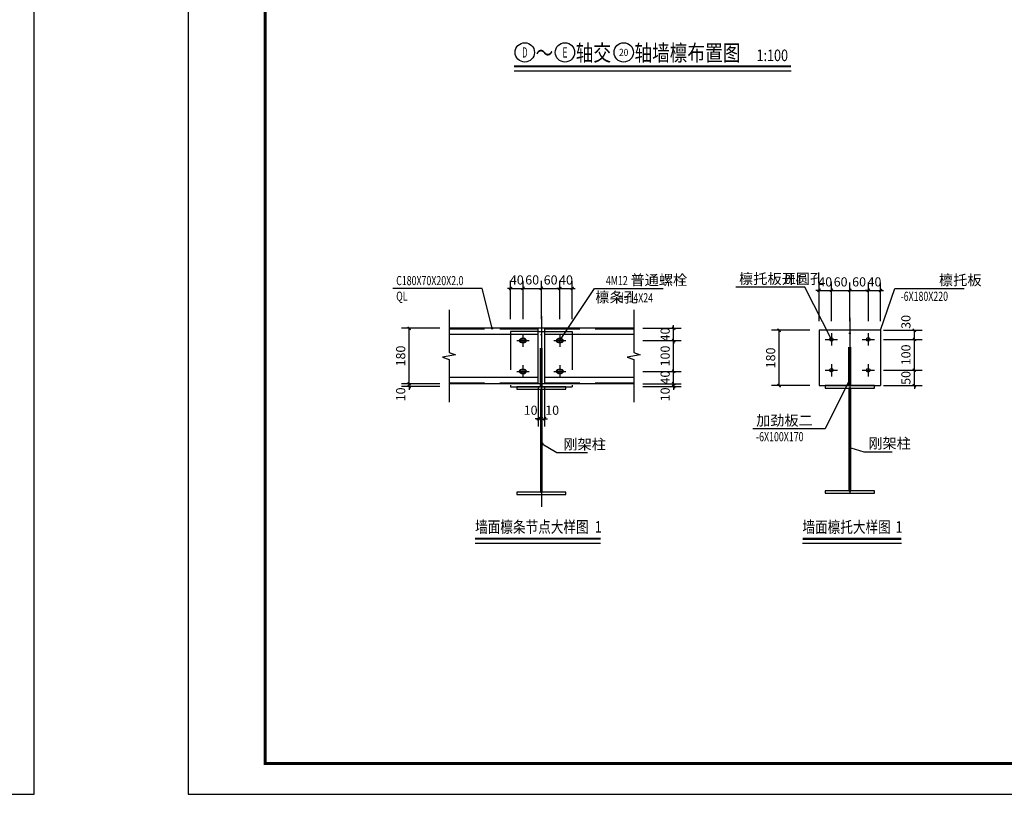
# Model space of a CAD drawing. Extents: x -664406 to 1528395, y -52001 to 85860.
# Drawn here: x 1269845 to 1333851, y -17201 to 33152 of the extents above; entities that cross this region are included whole.
import ezdxf
from ezdxf.enums import TextEntityAlignment as Align

# ---------------------------------------------------------------- set-up
doc = ezdxf.new("R2010")
doc.units = 0
doc.header["$LTSCALE"] = 1000
doc.linetypes.add('DASH', pattern=[0.35, 0.25, -0.1])
doc.linetypes.add('DOTE', pattern=[2.42, 2, -0.2, 0.02, -0.2])
for name, color, linetype in [('DIM_LEAD', 3, 'Continuous'), ('DIM_SYMB', 3, 'Continuous'), ('DOTE', 1, 'DOTE'), ('PUB_DIM', 3, 'Continuous'), ('PUB_TEXT', 7, 'Continuous'), ('PUB_TITLE', 4, 'Continuous'), ('刚架', 3, 'Continuous'), ('图层4', 7, 'Continuous'), ('檩条', 2, 'Continuous')]:
    doc.layers.add(name, color=color, linetype=linetype)
doc.styles.add('-黑体', font='simhei.ttf', dxfattribs={"width": 0.8})
doc.styles.add('_TCH_DIM', font='SIMPLEX', dxfattribs={"bigfont": 'GBCBIG'})
doc.styles.add('_TCH_DIM_T3', font='SIMPLEX', dxfattribs={"width": 0.705882, "bigfont": 'GBCBIG'})
doc.styles.add('黑体', font='simhei.ttf', dxfattribs={"width": 0.8})
doc.dimstyles.new('_TCH_ARCH&&10', dxfattribs={"dimtxt": 29.75, "dimasz": 10, "dimexe": 25, "dimexo": 30, "dimgap": 12.625, "dimtad": 1, "dimdec": 0, "dimzin": 0, "dimdsep": 46, "dimtxsty": '_TCH_DIM_T3', "dimblk": 'ARCHTICK', "dimcen": 0.09, "dimclrt": 7, "dimazin": 2, "dimtfac": 1, "dimtdec": 0, "dimtix": 1, "dimtmove": 2, "dimatfit": 3, "dimfxl": 0, "dimtolj": 1, "dimtzin": 0, "dimarcsym": 0})

# ---------------------------------------------------------------- blocks, each defined once
blk = doc.blocks.new('_ArchTick')
at = {"color": 0, "linetype": 'ByBlock', "const_width": 0.4}
blk.add_lwpolyline([(-0.5, -0.5), (0.5, 0.5)], dxfattribs=at)
blk = doc.blocks.new('*D642')
at = {"layer": 'Defpoints', "color": 0}
for p in [(-1288.3, 200.4), (-1158.5, 200.4), (-1288.3, 190.8)]:
    blk.add_point(p, dxfattribs=at)
at = {"layer": 'PUB_DIM', "color": 0, "lineweight": -2}
for p, q in [((-1258.3, 200.4), (-1133.5, 200.4)), ((-1158.5, 200.4), (-1158.5, 210.4)), ((-1158.5, 190.8), (-1158.5, 200.4)), ((-1258.3, 190.8), (-1133.5, 190.8)), ((-1158.5, 190.8), (-1158.5, 180.8))]:
    blk.add_line(p, q, dxfattribs=at)
at = {"layer": 'PUB_DIM', "color": 0, "lineweight": -2, "xscale": 10, "yscale": 10, "zscale": 10}
for p, rotation in [((-1158.5, 200.4), 270), ((-1158.5, 190.8), 90)]:
    blk.add_blockref('_ArchTick', p, dxfattribs=dict(at, rotation=rotation))
at = {"layer": 'PUB_DIM', "color": 7, "insert": (-1186, 165.8), "char_height": 29.75, "attachment_point": 5, "rotation": 90, "style": '_TCH_DIM_T3'}
blk.add_mtext('\\A1;10', dxfattribs=at)
blk = doc.blocks.new('*D643')
at = {"layer": 'Defpoints', "color": 0}
for p in [(-1288.3, 240.4), (-1158.5, 240.4), (-1288.3, 200.4)]:
    blk.add_point(p, dxfattribs=at)
at = {"layer": 'PUB_DIM', "color": 0, "lineweight": -2}
for p, q in [((-1258.3, 240.4), (-1133.5, 240.4)), ((-1158.5, 240.4), (-1158.5, 250.4)), ((-1158.5, 200.4), (-1158.5, 240.4)), ((-1258.3, 200.4), (-1133.5, 200.4)), ((-1158.5, 200.4), (-1158.5, 190.4))]:
    blk.add_line(p, q, dxfattribs=at)
at = {"layer": 'PUB_DIM', "color": 0, "lineweight": -2, "xscale": 10, "yscale": 10, "zscale": 10}
for p, rotation in [((-1158.5, 240.4), 270), ((-1158.5, 200.4), 90)]:
    blk.add_blockref('_ArchTick', p, dxfattribs=dict(at, rotation=rotation))
at = {"layer": 'PUB_DIM', "color": 7, "insert": (-1186, 220.4), "char_height": 29.75, "attachment_point": 5, "rotation": 90, "style": '_TCH_DIM_T3'}
blk.add_mtext('\\A1;40', dxfattribs=at)
blk = doc.blocks.new('*D644')
at = {"layer": 'Defpoints', "color": 0}
for p in [(-1288.3, 340.4), (-1158.5, 340.4), (-1288.3, 240.4)]:
    blk.add_point(p, dxfattribs=at)
at = {"layer": 'PUB_DIM', "color": 0, "lineweight": -2}
for p, q in [((-1258.3, 340.4), (-1133.5, 340.4)), ((-1158.5, 240.4), (-1158.5, 340.4)), ((-1258.3, 240.4), (-1133.5, 240.4))]:
    blk.add_line(p, q, dxfattribs=at)
at = {"layer": 'PUB_DIM', "color": 0, "lineweight": -2, "xscale": 10, "yscale": 10, "zscale": 10}
for p, rotation in [((-1158.5, 340.4), 90), ((-1158.5, 240.4), 270)]:
    blk.add_blockref('_ArchTick', p, dxfattribs=dict(at, rotation=rotation))
at = {"layer": 'PUB_DIM', "color": 7, "insert": (-1186, 290.4), "char_height": 29.75, "attachment_point": 5, "rotation": 90, "style": '_TCH_DIM_T3'}
blk.add_mtext('\\A1;100', dxfattribs=at)
blk = doc.blocks.new('*D645')
at = {"layer": 'Defpoints', "color": 0}
for p in [(-1288.3, 380.4), (-1158.5, 380.4), (-1288.3, 340.4)]:
    blk.add_point(p, dxfattribs=at)
at = {"layer": 'PUB_DIM', "color": 0, "lineweight": -2}
for p, q in [((-1158.5, 380.4), (-1158.5, 390.4)), ((-1258.3, 380.4), (-1133.5, 380.4)), ((-1158.5, 340.4), (-1158.5, 380.4)), ((-1258.3, 340.4), (-1133.5, 340.4)), ((-1158.5, 340.4), (-1158.5, 330.4))]:
    blk.add_line(p, q, dxfattribs=at)
at = {"layer": 'PUB_DIM', "color": 0, "lineweight": -2, "xscale": 10, "yscale": 10, "zscale": 10}
for p, rotation in [((-1158.5, 380.4), 270), ((-1158.5, 340.4), 90)]:
    blk.add_blockref('_ArchTick', p, dxfattribs=dict(at, rotation=rotation))
at = {"layer": 'PUB_DIM', "color": 7, "insert": (-1186, 360.4), "char_height": 29.75, "attachment_point": 5, "rotation": 90, "style": '_TCH_DIM_T3'}
blk.add_mtext('\\A1;40', dxfattribs=at)
blk = doc.blocks.new('*D646')
at = {"layer": 'Defpoints', "color": 0}
for p in [(-2018.1, 200.4), (-1888.3, 200.4), (-1888.3, 190.8)]:
    blk.add_point(p, dxfattribs=at)
at = {"layer": 'PUB_DIM', "color": 0, "lineweight": -2}
for p, q in [((-1918.3, 200.4), (-2043.1, 200.4)), ((-2018.1, 200.4), (-2018.1, 210.4)), ((-2018.1, 190.8), (-2018.1, 200.4)), ((-1918.3, 190.8), (-2043.1, 190.8)), ((-2018.1, 190.8), (-2018.1, 180.8))]:
    blk.add_line(p, q, dxfattribs=at)
at = {"layer": 'PUB_DIM', "color": 0, "lineweight": -2, "xscale": 10, "yscale": 10, "zscale": 10}
for p, rotation in [((-2018.1, 200.4), 270), ((-2018.1, 190.8), 90)]:
    blk.add_blockref('_ArchTick', p, dxfattribs=dict(at, rotation=rotation))
at = {"layer": 'PUB_DIM', "color": 7, "insert": (-2045.6, 165.8), "char_height": 29.75, "attachment_point": 5, "rotation": 90, "style": '_TCH_DIM_T3'}
blk.add_mtext('\\A1;10', dxfattribs=at)
blk = doc.blocks.new('*D647')
at = {"layer": 'Defpoints', "color": 0}
for p in [(-2018.1, 380.4), (-1888.3, 380.4), (-1888.3, 200.4)]:
    blk.add_point(p, dxfattribs=at)
at = {"layer": 'PUB_DIM', "color": 0, "lineweight": -2}
for p, q in [((-1918.3, 380.4), (-2043.1, 380.4)), ((-2018.1, 200.4), (-2018.1, 380.4)), ((-1918.3, 200.4), (-2043.1, 200.4))]:
    blk.add_line(p, q, dxfattribs=at)
at = {"layer": 'PUB_DIM', "color": 0, "lineweight": -2, "xscale": 10, "yscale": 10, "zscale": 10}
for p, rotation in [((-2018.1, 380.4), 90), ((-2018.1, 200.4), 270)]:
    blk.add_blockref('_ArchTick', p, dxfattribs=dict(at, rotation=rotation))
at = {"layer": 'PUB_DIM', "color": 7, "insert": (-2045.6, 290.4), "char_height": 29.75, "attachment_point": 5, "rotation": 90, "style": '_TCH_DIM_T3'}
blk.add_mtext('\\A1;180', dxfattribs=at)
blk = doc.blocks.new('*D648')
at = {"layer": 'Defpoints', "color": 0}
for p in [(-1648, 510.2), (-1688.3, 380.4), (-1648, 380.4)]:
    blk.add_point(p, dxfattribs=at)
at = {"layer": 'PUB_DIM', "color": 0, "lineweight": -2}
for p, q in [((-1688.3, 410.4), (-1688.3, 535.2)), ((-1648, 410.4), (-1648, 535.2)), ((-1688.3, 510.2), (-1698.3, 510.2)), ((-1688.3, 510.2), (-1648, 510.2)), ((-1648, 510.2), (-1638, 510.2))]:
    blk.add_line(p, q, dxfattribs=at)
at = {"layer": 'PUB_DIM', "color": 0, "lineweight": -2, "xscale": 10, "yscale": 10, "zscale": 10}
blk.add_blockref('_ArchTick', (-1688.3, 510.2), dxfattribs=at)
at = {"layer": 'PUB_DIM', "color": 0, "lineweight": -2, "xscale": 10, "yscale": 10, "zscale": 10, "rotation": 180}
blk.add_blockref('_ArchTick', (-1648, 510.2), dxfattribs=at)
at = {"layer": 'PUB_DIM', "color": 7, "insert": (-1668.2, 537.7), "char_height": 29.75, "attachment_point": 5, "style": '_TCH_DIM_T3'}
blk.add_mtext('\\A1;40', dxfattribs=at)
blk = doc.blocks.new('*D649')
at = {"layer": 'Defpoints', "color": 0}
for p in [(-1588.3, 510.2), (-1648, 380.4), (-1588.3, 380.4)]:
    blk.add_point(p, dxfattribs=at)
at = {"layer": 'PUB_DIM', "color": 0, "lineweight": -2}
for p, q in [((-1648, 410.4), (-1648, 535.2)), ((-1588.3, 410.4), (-1588.3, 535.2)), ((-1648, 510.2), (-1588.3, 510.2))]:
    blk.add_line(p, q, dxfattribs=at)
at = {"layer": 'PUB_DIM', "color": 0, "lineweight": -2, "xscale": 10, "yscale": 10, "zscale": 10, "rotation": 180}
blk.add_blockref('_ArchTick', (-1648, 510.2), dxfattribs=at)
at = {"layer": 'PUB_DIM', "color": 0, "lineweight": -2, "xscale": 10, "yscale": 10, "zscale": 10}
blk.add_blockref('_ArchTick', (-1588.3, 510.2), dxfattribs=at)
at = {"layer": 'PUB_DIM', "color": 7, "insert": (-1618.2, 537.7), "char_height": 29.75, "attachment_point": 5, "style": '_TCH_DIM_T3'}
blk.add_mtext('\\A1;60', dxfattribs=at)
blk = doc.blocks.new('*D650')
at = {"layer": 'Defpoints', "color": 0}
for p in [(-1528, 510.2), (-1588.3, 380.4), (-1528, 380.4)]:
    blk.add_point(p, dxfattribs=at)
at = {"layer": 'PUB_DIM', "color": 0, "lineweight": -2}
for p, q in [((-1588.3, 410.4), (-1588.3, 535.2)), ((-1528, 410.4), (-1528, 535.2)), ((-1588.3, 510.2), (-1528, 510.2))]:
    blk.add_line(p, q, dxfattribs=at)
at = {"layer": 'PUB_DIM', "color": 0, "lineweight": -2, "xscale": 10, "yscale": 10, "zscale": 10, "rotation": 180}
blk.add_blockref('_ArchTick', (-1588.3, 510.2), dxfattribs=at)
at = {"layer": 'PUB_DIM', "color": 0, "lineweight": -2, "xscale": 10, "yscale": 10, "zscale": 10}
blk.add_blockref('_ArchTick', (-1528, 510.2), dxfattribs=at)
at = {"layer": 'PUB_DIM', "color": 7, "insert": (-1558.2, 537.7), "char_height": 29.75, "attachment_point": 5, "style": '_TCH_DIM_T3'}
blk.add_mtext('\\A1;60', dxfattribs=at)
blk = doc.blocks.new('*D651')
at = {"layer": 'Defpoints', "color": 0}
for p in [(-1488.3, 510.2), (-1528, 380.4), (-1488.3, 380.4)]:
    blk.add_point(p, dxfattribs=at)
at = {"layer": 'PUB_DIM', "color": 0, "lineweight": -2}
for p, q in [((-1528, 410.4), (-1528, 535.2)), ((-1488.3, 410.4), (-1488.3, 535.2)), ((-1528, 510.2), (-1538, 510.2)), ((-1528, 510.2), (-1488.3, 510.2)), ((-1488.3, 510.2), (-1478.3, 510.2))]:
    blk.add_line(p, q, dxfattribs=at)
at = {"layer": 'PUB_DIM', "color": 0, "lineweight": -2, "xscale": 10, "yscale": 10, "zscale": 10}
blk.add_blockref('_ArchTick', (-1528, 510.2), dxfattribs=at)
at = {"layer": 'PUB_DIM', "color": 0, "lineweight": -2, "xscale": 10, "yscale": 10, "zscale": 10, "rotation": 180}
blk.add_blockref('_ArchTick', (-1488.3, 510.2), dxfattribs=at)
at = {"layer": 'PUB_DIM', "color": 7, "insert": (-1508.2, 537.7), "char_height": 29.75, "attachment_point": 5, "style": '_TCH_DIM_T3'}
blk.add_mtext('\\A1;40', dxfattribs=at)
blk = doc.blocks.new('*D652')
at = {"layer": 'Defpoints', "color": 0}
for p in [(-1598.3, 216.5), (-1588.3, 216.5), (-1588.3, 86.7)]:
    blk.add_point(p, dxfattribs=at)
at = {"layer": 'PUB_DIM', "color": 0, "lineweight": -2}
for p, q in [((-1598.3, 186.5), (-1598.3, 61.7)), ((-1588.3, 186.5), (-1588.3, 61.7)), ((-1598.3, 86.7), (-1608.3, 86.7)), ((-1598.3, 86.7), (-1588.3, 86.7)), ((-1588.3, 86.7), (-1578.3, 86.7))]:
    blk.add_line(p, q, dxfattribs=at)
at = {"layer": 'PUB_DIM', "color": 0, "lineweight": -2, "xscale": 10, "yscale": 10, "zscale": 10}
blk.add_blockref('_ArchTick', (-1598.3, 86.7), dxfattribs=at)
at = {"layer": 'PUB_DIM', "color": 0, "lineweight": -2, "xscale": 10, "yscale": 10, "zscale": 10, "rotation": 180}
blk.add_blockref('_ArchTick', (-1588.3, 86.7), dxfattribs=at)
at = {"layer": 'PUB_DIM', "color": 7, "insert": (-1623.3, 114.2), "char_height": 29.75, "attachment_point": 5, "style": '_TCH_DIM_T3'}
blk.add_mtext('\\A1;10', dxfattribs=at)
blk = doc.blocks.new('*D653')
at = {"layer": 'Defpoints', "color": 0}
for p in [(-1588.3, 216.5), (-1578.3, 216.5), (-1578.3, 86.7)]:
    blk.add_point(p, dxfattribs=at)
at = {"layer": 'PUB_DIM', "color": 0, "lineweight": -2}
for p, q in [((-1588.3, 186.5), (-1588.3, 61.7)), ((-1578.3, 186.5), (-1578.3, 61.7)), ((-1588.3, 86.7), (-1598.3, 86.7)), ((-1588.3, 86.7), (-1578.3, 86.7)), ((-1578.3, 86.7), (-1568.3, 86.7))]:
    blk.add_line(p, q, dxfattribs=at)
at = {"layer": 'PUB_DIM', "color": 0, "lineweight": -2, "xscale": 10, "yscale": 10, "zscale": 10}
blk.add_blockref('_ArchTick', (-1588.3, 86.7), dxfattribs=at)
at = {"layer": 'PUB_DIM', "color": 0, "lineweight": -2, "xscale": 10, "yscale": 10, "zscale": 10, "rotation": 180}
blk.add_blockref('_ArchTick', (-1578.3, 86.7), dxfattribs=at)
at = {"layer": 'PUB_DIM', "color": 7, "insert": (-1553.3, 114.2), "char_height": 29.75, "attachment_point": 5, "style": '_TCH_DIM_T3'}
blk.add_mtext('\\A1;10', dxfattribs=at)
blk = doc.blocks.new('*D654')
at = {"layer": 'Defpoints', "color": 0}
for p in [(-1156.2, 1193.1), (-1026.4, 1193.1), (-1156.2, 1143.1)]:
    blk.add_point(p, dxfattribs=at)
at = {"layer": 'PUB_DIM', "color": 0, "lineweight": -2}
for p, q in [((-1126.2, 1193.1), (-1001.4, 1193.1)), ((-1026.4, 1193.1), (-1026.4, 1203.1)), ((-1026.4, 1143.1), (-1026.4, 1193.1)), ((-1126.2, 1143.1), (-1001.4, 1143.1)), ((-1026.4, 1143.1), (-1026.4, 1133.1))]:
    blk.add_line(p, q, dxfattribs=at)
at = {"layer": 'PUB_DIM', "color": 0, "lineweight": -2, "xscale": 10, "yscale": 10, "zscale": 10}
for p, rotation in [((-1026.4, 1193.1), 270), ((-1026.4, 1143.1), 90)]:
    blk.add_blockref('_ArchTick', p, dxfattribs=dict(at, rotation=rotation))
at = {"layer": 'PUB_DIM', "color": 7, "insert": (-1053.9, 1168.1), "char_height": 29.75, "attachment_point": 5, "rotation": 90, "style": '_TCH_DIM_T3'}
blk.add_mtext('\\A1;50', dxfattribs=at)
blk = doc.blocks.new('*D655')
at = {"layer": 'Defpoints', "color": 0}
for p in [(-1156.2, 1293.1), (-1026.4, 1293.1), (-1156.2, 1193.1)]:
    blk.add_point(p, dxfattribs=at)
at = {"layer": 'PUB_DIM', "color": 0, "lineweight": -2}
for p, q in [((-1126.2, 1293.1), (-1001.4, 1293.1)), ((-1026.4, 1193.1), (-1026.4, 1293.1)), ((-1126.2, 1193.1), (-1001.4, 1193.1))]:
    blk.add_line(p, q, dxfattribs=at)
at = {"layer": 'PUB_DIM', "color": 0, "lineweight": -2, "xscale": 10, "yscale": 10, "zscale": 10}
for p, rotation in [((-1026.4, 1293.1), 90), ((-1026.4, 1193.1), 270)]:
    blk.add_blockref('_ArchTick', p, dxfattribs=dict(at, rotation=rotation))
at = {"layer": 'PUB_DIM', "color": 7, "insert": (-1053.9, 1243.1), "char_height": 29.75, "attachment_point": 5, "rotation": 90, "style": '_TCH_DIM_T3'}
blk.add_mtext('\\A1;100', dxfattribs=at)
blk = doc.blocks.new('*D656')
at = {"layer": 'Defpoints', "color": 0}
for p in [(-1156.2, 1323.1), (-1026.4, 1323.1), (-1156.2, 1293.1)]:
    blk.add_point(p, dxfattribs=at)
at = {"layer": 'PUB_DIM', "color": 0, "lineweight": -2}
for p, q in [((-1126.2, 1323.1), (-1001.4, 1323.1)), ((-1026.4, 1293.1), (-1026.4, 1323.1)), ((-1126.2, 1293.1), (-1001.4, 1293.1))]:
    blk.add_line(p, q, dxfattribs=at)
at = {"layer": 'PUB_DIM', "color": 0, "lineweight": -2, "xscale": 10, "yscale": 10, "zscale": 10}
for p, rotation in [((-1026.4, 1323.1), 90), ((-1026.4, 1293.1), 270)]:
    blk.add_blockref('_ArchTick', p, dxfattribs=dict(at, rotation=rotation))
at = {"layer": 'PUB_DIM', "color": 7, "insert": (-1053.9, 1350.1), "char_height": 29.75, "attachment_point": 5, "rotation": 90, "style": '_TCH_DIM_T3'}
blk.add_mtext('\\A1;30', dxfattribs=at)
blk = doc.blocks.new('*D657')
at = {"layer": 'Defpoints', "color": 0}
for p in [(-1466, 1323.1), (-1336.2, 1323.1), (-1336.2, 1143.1)]:
    blk.add_point(p, dxfattribs=at)
at = {"layer": 'PUB_DIM', "color": 0, "lineweight": -2}
for p, q in [((-1366.2, 1323.1), (-1491, 1323.1)), ((-1466, 1143.1), (-1466, 1323.1)), ((-1366.2, 1143.1), (-1491, 1143.1))]:
    blk.add_line(p, q, dxfattribs=at)
at = {"layer": 'PUB_DIM', "color": 0, "lineweight": -2, "xscale": 10, "yscale": 10, "zscale": 10}
for p, rotation in [((-1466, 1323.1), 90), ((-1466, 1143.1), 270)]:
    blk.add_blockref('_ArchTick', p, dxfattribs=dict(at, rotation=rotation))
at = {"layer": 'PUB_DIM', "color": 7, "insert": (-1493.5, 1233.1), "char_height": 29.75, "attachment_point": 5, "rotation": 90, "style": '_TCH_DIM_T3'}
blk.add_mtext('\\A1;180', dxfattribs=at)
blk = doc.blocks.new('*D658')
at = {"layer": 'Defpoints', "color": 0}
for p in [(-1295.9, 1452.8), (-1336.2, 1323.1), (-1295.9, 1323.1)]:
    blk.add_point(p, dxfattribs=at)
at = {"layer": 'PUB_DIM', "color": 0, "lineweight": -2}
for p, q in [((-1336.2, 1353.1), (-1336.2, 1477.8)), ((-1295.9, 1353.1), (-1295.9, 1477.8)), ((-1336.2, 1452.8), (-1346.2, 1452.8)), ((-1336.2, 1452.8), (-1295.9, 1452.8)), ((-1295.9, 1452.8), (-1285.9, 1452.8))]:
    blk.add_line(p, q, dxfattribs=at)
at = {"layer": 'PUB_DIM', "color": 0, "lineweight": -2, "xscale": 10, "yscale": 10, "zscale": 10}
blk.add_blockref('_ArchTick', (-1336.2, 1452.8), dxfattribs=at)
at = {"layer": 'PUB_DIM', "color": 0, "lineweight": -2, "xscale": 10, "yscale": 10, "zscale": 10, "rotation": 180}
blk.add_blockref('_ArchTick', (-1295.9, 1452.8), dxfattribs=at)
at = {"layer": 'PUB_DIM', "color": 7, "insert": (-1316, 1480.3), "char_height": 29.75, "attachment_point": 5, "style": '_TCH_DIM_T3'}
blk.add_mtext('\\A1;40', dxfattribs=at)
blk = doc.blocks.new('*D659')
at = {"layer": 'Defpoints', "color": 0}
for p in [(-1236.2, 1452.8), (-1295.9, 1323.1), (-1236.2, 1323.1)]:
    blk.add_point(p, dxfattribs=at)
at = {"layer": 'PUB_DIM', "color": 0, "lineweight": -2}
for p, q in [((-1295.9, 1353.1), (-1295.9, 1477.8)), ((-1236.2, 1353.1), (-1236.2, 1477.8)), ((-1295.9, 1452.8), (-1236.2, 1452.8))]:
    blk.add_line(p, q, dxfattribs=at)
at = {"layer": 'PUB_DIM', "color": 0, "lineweight": -2, "xscale": 10, "yscale": 10, "zscale": 10, "rotation": 180}
blk.add_blockref('_ArchTick', (-1295.9, 1452.8), dxfattribs=at)
at = {"layer": 'PUB_DIM', "color": 0, "lineweight": -2, "xscale": 10, "yscale": 10, "zscale": 10}
blk.add_blockref('_ArchTick', (-1236.2, 1452.8), dxfattribs=at)
at = {"layer": 'PUB_DIM', "color": 7, "insert": (-1266, 1480.3), "char_height": 29.75, "attachment_point": 5, "style": '_TCH_DIM_T3'}
blk.add_mtext('\\A1;60', dxfattribs=at)
blk = doc.blocks.new('*D660')
at = {"layer": 'Defpoints', "color": 0}
for p in [(-1175.9, 1452.8), (-1236.2, 1323.1), (-1175.9, 1323.1)]:
    blk.add_point(p, dxfattribs=at)
at = {"layer": 'PUB_DIM', "color": 0, "lineweight": -2}
for p, q in [((-1236.2, 1353.1), (-1236.2, 1477.8)), ((-1175.9, 1353.1), (-1175.9, 1477.8)), ((-1236.2, 1452.8), (-1175.9, 1452.8))]:
    blk.add_line(p, q, dxfattribs=at)
at = {"layer": 'PUB_DIM', "color": 0, "lineweight": -2, "xscale": 10, "yscale": 10, "zscale": 10, "rotation": 180}
blk.add_blockref('_ArchTick', (-1236.2, 1452.8), dxfattribs=at)
at = {"layer": 'PUB_DIM', "color": 0, "lineweight": -2, "xscale": 10, "yscale": 10, "zscale": 10}
blk.add_blockref('_ArchTick', (-1175.9, 1452.8), dxfattribs=at)
at = {"layer": 'PUB_DIM', "color": 7, "insert": (-1206, 1480.3), "char_height": 29.75, "attachment_point": 5, "style": '_TCH_DIM_T3'}
blk.add_mtext('\\A1;60', dxfattribs=at)
blk = doc.blocks.new('*D661')
at = {"layer": 'Defpoints', "color": 0}
for p in [(-1136.2, 1452.8), (-1175.9, 1323.1), (-1136.2, 1323.1)]:
    blk.add_point(p, dxfattribs=at)
at = {"layer": 'PUB_DIM', "color": 0, "lineweight": -2}
for p, q in [((-1175.9, 1353.1), (-1175.9, 1477.8)), ((-1136.2, 1353.1), (-1136.2, 1477.8)), ((-1175.9, 1452.8), (-1185.9, 1452.8)), ((-1175.9, 1452.8), (-1136.2, 1452.8)), ((-1136.2, 1452.8), (-1126.2, 1452.8))]:
    blk.add_line(p, q, dxfattribs=at)
at = {"layer": 'PUB_DIM', "color": 0, "lineweight": -2, "xscale": 10, "yscale": 10, "zscale": 10}
blk.add_blockref('_ArchTick', (-1175.9, 1452.8), dxfattribs=at)
at = {"layer": 'PUB_DIM', "color": 0, "lineweight": -2, "xscale": 10, "yscale": 10, "zscale": 10, "rotation": 180}
blk.add_blockref('_ArchTick', (-1136.2, 1452.8), dxfattribs=at)
at = {"layer": 'PUB_DIM', "color": 7, "insert": (-1156, 1480.3), "char_height": 29.75, "attachment_point": 5, "style": '_TCH_DIM_T3'}
blk.add_mtext('\\A1;40', dxfattribs=at)
blk = doc.blocks.new('A$C03A64991')
for centre in [(-1648.3, 340.4), (-1528.3, 340.4), (-1648.3, 240.4), (-1528.3, 240.4)]:
    blk.add_circle(centre, 7)
at = {"layer": 'DIM_LEAD'}
for p, q in [((-1780.6, 510.2), (-2070.7, 510.2)), ((-1748.3, 380.4), (-1780.6, 510.2)), ((-1528.3, 340.4), (-1415.9, 510.2)), ((-1415.9, 510.2), (-1192.5, 510.2)), ((-1585.3, 5.5), (-1537.6, -23.7)), ((-1537.6, -23.7), (-1438.8, -23.7))]:
    blk.add_line(p, q, dxfattribs=at)
at = {"layer": 'DIM_LEAD', "const_width": 4}
for points in [[(-1747.8, 378.5, 1), (-1748.8, 382.3, 1)], [(-1529.4, 338.7, 1), (-1527.2, 342.1, 1)], [(-1587, 6.6, 1), (-1583.6, 4.5, 1)]]:
    blk.add_lwpolyline(points, format="xyb", close=True, dxfattribs=at)
at = {"layer": 'DIM_SYMB'}
for points in [[(-1888.3, 440.4), (-1888.3, 301.6), (-1867.3, 294), (-1909.3, 286.6), (-1888.3, 279.1), (-1888.3, 140.4)], [(-1288.3, 440.4), (-1288.3, 301.6), (-1267.3, 294), (-1309.3, 286.6), (-1288.3, 279.1), (-1288.3, 140.4)], [(-1803.6, -317.4), (-1395.8, -317.4)]]:
    blk.add_lwpolyline(points, dxfattribs=at)
at = {"layer": 'DIM_SYMB', "const_width": 7}
blk.add_lwpolyline([(-1803.6, -303.4), (-1395.8, -303.4)], dxfattribs=at)
at = {"layer": 'DOTE'}
blk.add_line((-1588.3, 420.4), (-1588.3, -199.6), dxfattribs=at)
at = {"layer": '刚架'}
for points in [[(-1668.3, 182.4), (-1508.3, 182.4), (-1508.3, 190.4), (-1668.3, 190.4)], [(-1591.3, -151.6), (-1585.3, -151.6), (-1585.3, 182.4), (-1591.3, 182.4)], [(-1668.3, -159.6), (-1508.3, -159.6), (-1508.3, -151.6), (-1668.3, -151.6)]]:
    blk.add_lwpolyline(points, close=True, dxfattribs=at)
at = {"layer": '檩条'}
for p, q in [((-1288.3, 380.4), (-1888.3, 380.4)), ((-1598.3, 360.4), (-1888.3, 360.4)), ((-1648.3, 360.4), (-1648.3, 320.4)), ((-1598.3, 200.4), (-1598.3, 380.4)), ((-1598.3, 370.4), (-1578.3, 370.4)), ((-1578.3, 380.4), (-1578.3, 200.4)), ((-1288.3, 360.4), (-1578.3, 360.4)), ((-1528.3, 360.4), (-1528.3, 320.4)), ((-1668.3, 340.4), (-1628.3, 340.4)), ((-1548.3, 340.4), (-1508.3, 340.4)), ((-1648.3, 260.4), (-1648.3, 220.4)), ((-1528.3, 260.4), (-1528.3, 220.4)), ((-1668.3, 240.4), (-1628.3, 240.4)), ((-1548.3, 240.4), (-1508.3, 240.4)), ((-1598.3, 220.4), (-1888.3, 220.4)), ((-1288.3, 200.4), (-1888.3, 200.4)), ((-1288.3, 220.4), (-1578.3, 220.4)), ((-1688.3, 190.4), (-1488.3, 190.4))]:
    blk.add_line(p, q, dxfattribs=at)
at = {"layer": '檩条', "linetype": 'DASH', "ltscale": 0.5}
for p, q in [((-1598.3, 378.2), (-1888.3, 378.2)), ((-1688.3, 370.4), (-1688.3, 190.4)), ((-1598.3, 370.4), (-1688.3, 370.4)), ((-1591.3, 190.4), (-1591.3, 360.4)), ((-1585.3, 190.4), (-1585.3, 360.4)), ((-1288.3, 378.2), (-1578.3, 378.2)), ((-1578.3, 370.4), (-1488.3, 370.4)), ((-1488.3, 370.4), (-1488.3, 190.4)), ((-1598.3, 202.6), (-1888.3, 202.6)), ((-1288.3, 202.6), (-1578.3, 202.6))]:
    blk.add_line(p, q, dxfattribs=at)
at = {"layer": '檩条', "linetype": 'DASH'}
blk.add_line((-1591.3, 360.4), (-1585.3, 360.4), dxfattribs=at)
at = {"layer": '檩条', "extrusion": (0, 0, -1)}
for centre in [(-1648.3, 340.4), (-1528.3, 340.4), (-1648.3, 240.4), (-1528.3, 240.4)]:
    blk.add_ellipse(centre, major_axis=(-12, 0), ratio=0.583333, dxfattribs=at)
at = {"layer": 'PUB_TEXT'}
for s, height, style, width, p in [('C180X70X20X2.0', 29.75, '_TCH_DIM', 0.705882, (-2060.2, 520.7)), ('4M12', 29.75, '_TCH_DIM', 0.705882, (-1378.6, 520.7)), ('QL', 29.75, '_TCH_DIM', 0.705882, (-2060.2, 469.9)), ('d=14X24', 29.75, '_TCH_DIM', 0.705882, (-1339, 464.7)), ('墙面檩条节点大样图', 37.55, '黑体', 0.8, (-1803.6, -283.8)), ('1', 37.6, '黑体', 0.8, (-1414.7, -283.8))]:
    blk.add_text(s, height=height, dxfattribs=dict(at, style=style, width=width)).set_placement(p)
at = {"layer": 'PUB_TEXT', "style": '_TCH_DIM'}
for s, p in [('普通螺栓', (-1298.6, 520.7)), ('檩条孔', (-1412.7, 464.7)), ('刚架柱', (-1516.7, -13.2))]:
    blk.add_text(s, height=33.76, dxfattribs=at).set_placement(p)
at = {"layer": 'PUB_DIM'}
for p1, p2, distance, picture, middle in [((-1688.3, 380.4), (-1648, 380.4), 129.8, '*D648', (-1668.2, 537.7)), ((-1648, 380.4), (-1588.3, 380.4), 129.8, '*D649', (-1618.2, 537.7)), ((-1588.3, 380.4), (-1528, 380.4), 129.8, '*D650', (-1558.2, 537.7)), ((-1528, 380.4), (-1488.3, 380.4), 129.8, '*D651', (-1508.2, 537.7)), ((-1888.3, 200.4), (-1888.3, 380.4), 129.8, '*D647', (-2045.6, 290.4)), ((-1288.3, 340.4), (-1288.3, 380.4), -129.8, '*D645', (-1186, 360.4)), ((-1288.3, 240.4), (-1288.3, 340.4), -129.8, '*D644', (-1186, 290.4)), ((-1288.3, 200.4), (-1288.3, 240.4), -129.8, '*D643', (-1186, 220.4))]:
    dim = blk.add_aligned_dim(p1=p1, p2=p2, distance=distance, dimstyle='_TCH_ARCH&&10', dxfattribs=at)
    dim.commit()
    dim.dimension.update_dxf_attribs({"geometry": picture, "text_midpoint": middle})
for base, p1, p2, angle, picture, middle in [((-2018.1, 200.4), (-1888.3, 190.8), (-1888.3, 200.4), 90, '*D646', (-2045.6, 165.8)), ((-1588.3, 86.7), (-1598.3, 216.5), (-1588.3, 216.5), 0, '*D652', (-1623.3, 114.2)), ((-1578.3, 86.7), (-1588.3, 216.5), (-1578.3, 216.5), 0, '*D653', (-1553.3, 114.2)), ((-1158.5, 200.4), (-1288.3, 190.8), (-1288.3, 200.4), 90, '*D642', (-1186, 165.8))]:
    dim = blk.add_linear_dim(base=base, p1=p1, p2=p2, angle=angle, dimstyle='_TCH_ARCH&&10', dxfattribs=at)
    dim.commit()
    dim.dimension.update_dxf_attribs({"geometry": picture, "text_midpoint": middle, "dimtype": 161})
blk = doc.blocks.new('A$C508D7F92')
for centre in [(-1296.2, 1293.1), (-1176.2, 1293.1), (-1296.2, 1193.1), (-1176.2, 1193.1)]:
    blk.add_circle(centre, 6)
at = {"layer": 'DIM_LEAD'}
for p, q in [((-1382.7, 1462.9), (-1606.5, 1462.9)), ((-1296.2, 1293.1), (-1382.7, 1462.9)), ((-1136.2, 1323.1), (-1089.8, 1458.8)), ((-1089.8, 1458.8), (-864.5, 1458.8)), ((-1236.2, 1163.9), (-1315.9, 1002.5)), ((-1315.9, 1002.5), (-1551.3, 1002.5)), ((-1233.2, 941.3), (-1190.5, 928.1)), ((-1190.5, 928.1), (-1098.2, 928.1))]:
    blk.add_line(p, q, dxfattribs=at)
at = {"layer": 'DIM_SYMB', "const_width": 7}
blk.add_lwpolyline([(-1389.9, 645.3), (-1068.5, 645.3)], dxfattribs=at)
at = {"layer": 'DIM_SYMB'}
blk.add_lwpolyline([(-1389.9, 631.3), (-1068.5, 631.3)], dxfattribs=at)
at = {"layer": 'DOTE'}
blk.add_line((-1236.2, 1363.1), (-1236.2, 793.1), dxfattribs=at)
at = {"layer": '刚架'}
for points in [[(-1316.2, 1135.1), (-1156.2, 1135.1), (-1156.2, 1143.1), (-1316.2, 1143.1)], [(-1239.2, 801.1), (-1233.2, 801.1), (-1233.2, 1135.1), (-1239.2, 1135.1)], [(-1316.2, 793.1), (-1156.2, 793.1), (-1156.2, 801.1), (-1316.2, 801.1)]]:
    blk.add_lwpolyline(points, close=True, dxfattribs=at)
at = {"layer": '檩条'}
for p, q in [((-1136.2, 1323.1), (-1336.2, 1323.1)), ((-1336.2, 1323.1), (-1336.2, 1143.1)), ((-1296.2, 1313.1), (-1296.2, 1273.1)), ((-1176.2, 1313.1), (-1176.2, 1273.1)), ((-1136.2, 1323.1), (-1136.2, 1143.1)), ((-1316.2, 1293.1), (-1276.2, 1293.1)), ((-1196.2, 1293.1), (-1156.2, 1293.1)), ((-1316.2, 1193.1), (-1276.2, 1193.1)), ((-1296.2, 1213.1), (-1296.2, 1173.1)), ((-1196.2, 1193.1), (-1156.2, 1193.1)), ((-1176.2, 1213.1), (-1176.2, 1173.1)), ((-1336.2, 1143.1), (-1136.2, 1143.1))]:
    blk.add_line(p, q, dxfattribs=at)
at = {"layer": '檩条', "linetype": 'DASH'}
blk.add_line((-1239.2, 1313.1), (-1233.2, 1313.1), dxfattribs=at)
at = {"layer": '檩条', "linetype": 'DASH', "ltscale": 0.5}
for p, q in [((-1239.2, 1143.1), (-1239.2, 1313.1)), ((-1233.2, 1143.1), (-1233.2, 1313.1))]:
    blk.add_line(p, q, dxfattribs=at)
at = {"layer": 'PUB_TEXT', "style": '_TCH_DIM'}
for s, p in [('檩托板开圆孔', (-1596, 1473.4)), ('檩托板', (-946.1, 1469.3)), ('加劲板二', (-1540.8, 1013)), ('刚架柱', (-1176.1, 938.6))]:
    blk.add_text(s, height=33.76, dxfattribs=at).set_placement(p)
at = {"layer": 'PUB_TEXT'}
for s, height, style, width, p in [('%%C14', 29.75, '_TCH_DIM', 0.705882, (-1448.5, 1473.4)), ('-6X180X220', 29.75, '_TCH_DIM', 0.705882, (-1071, 1418.6)), ('-6X100X170', 29.75, '_TCH_DIM', 0.705882, (-1540.8, 962.2)), ('墙面檩托大样图', 37.55, '黑体', 0.8, (-1389.9, 664.9)), ('1', 37.6, '黑体', 0.8, (-1087.4, 664.9))]:
    blk.add_text(s, height=height, dxfattribs=dict(at, style=style, width=width)).set_placement(p)
at = {"layer": 'PUB_DIM'}
for p1, p2, distance, picture, middle in [((-1336.2, 1323.1), (-1295.9, 1323.1), 129.8, '*D658', (-1316, 1480.3)), ((-1295.9, 1323.1), (-1236.2, 1323.1), 129.8, '*D659', (-1266, 1480.3)), ((-1236.2, 1323.1), (-1175.9, 1323.1), 129.8, '*D660', (-1206, 1480.3)), ((-1175.9, 1323.1), (-1136.2, 1323.1), 129.8, '*D661', (-1156, 1480.3)), ((-1336.2, 1143.1), (-1336.2, 1323.1), 129.8, '*D657', (-1493.5, 1233.1)), ((-1156.2, 1193.1), (-1156.2, 1293.1), -129.8, '*D655', (-1053.9, 1243.1)), ((-1156.2, 1143.1), (-1156.2, 1193.1), -129.8, '*D654', (-1053.9, 1168.1))]:
    dim = blk.add_aligned_dim(p1=p1, p2=p2, distance=distance, dimstyle='_TCH_ARCH&&10', dxfattribs=at)
    dim.commit()
    dim.dimension.update_dxf_attribs({"geometry": picture, "text_midpoint": middle})
dim = blk.add_linear_dim(base=(-1026.4, 1323.1), p1=(-1156.2, 1293.1), p2=(-1156.2, 1323.1), angle=90, dimstyle='_TCH_ARCH&&10', dxfattribs=at)
dim.commit()
dim.dimension.update_dxf_attribs({"geometry": '*D656', "text_midpoint": (-1053.9, 1350.1), "dimtype": 161})

msp = doc.modelspace()

# ---------------------------------------------------------------- linework, layer by layer
at = {"layer": 'DIM_SYMB', "const_width": 140}
msp.add_lwpolyline([(1301980.6, 30116), (1319985.5, 30116)], dxfattribs=at)
at = {"layer": 'DIM_SYMB'}
msp.add_lwpolyline([(1301980.6, 29836), (1319985.5, 29836)], dxfattribs=at)
at = {"layer": 'PUB_TEXT'}
for centre in [(1302680.6, 31026), (1305290.4, 31026), (1309110, 31026)]:
    msp.add_circle(centre, 630, dxfattribs=at)
at = {"layer": 'PUB_TITLE'}
for points in [[(1122195.4, -17201.1), (1270795.4, -17201.1), (1270795.4, 66798.9), (1122195.4, 66798.9)], [(1280795.4, -17201.1), (1399595.4, -17201.1), (1399595.4, 66798.9), (1280795.4, 66798.9)]]:
    msp.add_lwpolyline(points, close=True, dxfattribs=at)
at = {"layer": 'PUB_TITLE', "const_width": 200}
msp.add_lwpolyline([(1285795.4, -15201.1), (1397595.4, -15201.1), (1397595.4, 64798.9), (1285795.4, 64798.9)], close=True, dxfattribs=at)

# ---------------------------------------------------------------- block references
at = {"layer": '图层4', "xscale": 20, "yscale": 20, "zscale": 20}
for name, p in [('A$C03A64991', (1335524.3, 5481.1)), ('A$C508D7F92', (1348531.1, -13497.1))]:
    msp.add_blockref(name, p, dxfattribs=at)

# ---------------------------------------------------------------- texts
at = {"layer": 'PUB_TEXT', "style": '-黑体'}
for s, height, width, p, p2 in [('E', 677.5, 0.684211, (1305122.7, 30687.3), (1305458.2, 30687.3)), ('D', 667.1, 0.666667, (1302502.7, 30692.5), (1302858.5, 30692.5)), ('20', 462, 0.85, (1308810.8, 30795), (1309409.2, 30795))]:
    msp.add_text(s, height=height, dxfattribs=dict(at, width=width)).set_placement(p, p2, align=Align.FIT)
at = {"layer": 'PUB_TEXT', "style": '-黑体', "width": 0.8}
for s, height, p in [('轴交', 1051.48, (1305990.4, 30466)), ('轴墙檩布置图', 1051.48, (1309810, 30466)), ('～', 1051.5, (1303380.6, 30466)), ('1:100', 751.05, (1317743.3, 30460.1))]:
    msp.add_text(s, height=height, dxfattribs=at).set_placement(p)

doc.saveas('drawing.dxf')
